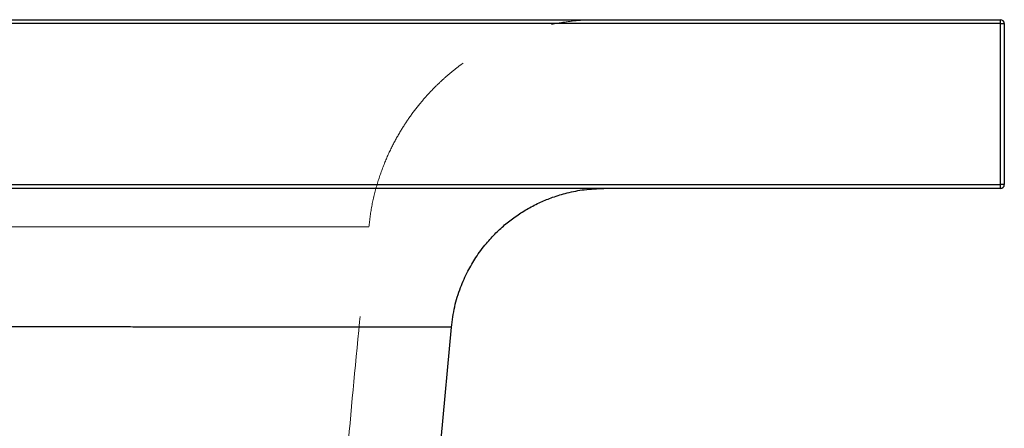
# Model space of a CAD drawing. Units: millimetres. Extents: x 400 to 4100, y 100 to 5840.
# Drawn here: x 2488 to 2616, y 2806 to 2859 of the extents above; entities that cross this region are included whole.
import ezdxf

# ---------------------------------------------------------------- set-up
doc = ezdxf.new("R2010")
doc.units = ezdxf.units.MM
doc.header["$LTSCALE"] = 20
doc.linetypes.add('HIDDEN', pattern=[1.905, 1.27, -0.635])

msp = doc.modelspace()

# ---------------------------------------------------------------- linework, layer by layer
at = {"color": 7, "linetype": 'Continuous', "lineweight": 25}
for p, q in [((2615.958, 2858.644), (936.458, 2858.644)), ((936.958, 2859.144), (2615.958, 2859.144)), ((2615.958, 2858.644), (2615.958, 2859.144)), ((2615.958, 2837.644), (2615.958, 2858.644)), ((2615.958, 2858.644), (2616.458, 2858.644)), ((2616.458, 2858.644), (2616.458, 2837.644)), ((936.458, 2837.644), (2615.958, 2837.644)), ((2615.958, 2837.144), (936.958, 2837.144)), ((2615.958, 2837.144), (2615.958, 2837.644)), ((2616.458, 2837.644), (2615.958, 2837.644)), ((2542.987, 2804.447), (2544.318, 2819.046)), ((2544.318, 2819.046), (2544.315, 2819.046)), ((2544.318, 2819.046), (2544.318, 2819.046))]:
    msp.add_line(p, q, dxfattribs=at)
at = {"color": 7, "linetype": 'HIDDEN', "lineweight": 18}
for p, q in [((2241.458, 2858.644), (2616.458, 2858.644)), ((2616.458, 2837.644), (2241.458, 2837.644)), ((2533.539, 2832.126), (2533.539, 2832.126))]:
    msp.add_line(p, q, dxfattribs=at)
at = {"color": 7, "linetype": 'Continuous', "lineweight": 25}
for centre, start, end in [((2615.958, 2858.644), 0, 90), ((2615.958, 2837.644), 270, 0)]:
    msp.add_arc(centre, 0.5, start, end, dxfattribs=at)
at = {"color": 7, "linetype": 'HIDDEN', "lineweight": 18}
for points, knots in [([(2533.55, 2832.125), (2533.668, 2833.084), (2533.906, 2835.02), (2534.622, 2837.795), (2535.529, 2840.374), (2536.574, 2842.665), (2537.693, 2844.676), (2538.899, 2846.515), (2540.155, 2848.158), (2541.441, 2849.622), (2542.708, 2850.899), (2544.023, 2852.078), (2545.759, 2853.458), (2547.998, 2854.958), (2550.73, 2856.4), (2553.061, 2857.339), (2554.844, 2857.911), (2556.083, 2858.249), (2557.418, 2858.555), (2559.049, 2858.846), (2561.082, 2859.093), (2562.59, 2859.12), (2563.386, 2859.134)], [0, 0, 0, 0, 0.0656707, 0.1324652, 0.1943598, 0.2513541, 0.3034453, 0.3506354, 0.4007872, 0.4438791, 0.4830609, 0.5230434, 0.5638715, 0.6337824, 0.7058848, 0.773516, 0.8043416, 0.8331666, 0.8608264, 0.8973865, 0.9458079, 1, 1, 1, 1]), ([(2509.422, 2832.133), (2507.725, 2832.133), (2504.315, 2832.134), (2498.577, 2832.135), (2492.384, 2832.137), (2485.728, 2832.138), (2478.64, 2832.14), (2471.126, 2832.141), (2463.196, 2832.143), (2454.858, 2832.144), (2446.121, 2832.145), (2437.021, 2832.146), (2427.614, 2832.147), (2417.962, 2832.147), (2408.097, 2832.147), (2398.039, 2832.147), (2387.804, 2832.146), (2377.41, 2832.144), (2366.876, 2832.141), (2356.227, 2832.138), (2345.524, 2832.134), (2338.295, 2832.13), (2334.709, 2832.128)], [0, 0, 0, 0, 0.0510109, 0.1025026, 0.1540397, 0.2054146, 0.2566715, 0.3078523, 0.3589988, 0.4101516, 0.4613522, 0.5126263, 0.5635257, 0.6138679, 0.6636963, 0.7130482, 0.7619564, 0.8104494, 0.8585515, 0.9062833, 0.9535003, 1, 1, 1, 1]), ([(2478.668, 2832.14), (2480.635, 2832.139), (2484.611, 2832.139), (2490.235, 2832.137), (2495.666, 2832.136), (2499.019, 2832.135), (2500.702, 2832.135)], [0, 0, 0, 0, 0.2433874, 0.4919304, 0.7449782, 1, 1, 1, 1]), ([(2500.702, 2832.135), (2502.691, 2832.134), (2506.679, 2832.133), (2511.976, 2832.132), (2516.767, 2832.131), (2520.977, 2832.13), (2524.607, 2832.129), (2527.619, 2832.128), (2530.051, 2832.127), (2531.158, 2832.127), (2531.707, 2832.127)], [0, 0, 0, 0, 0.1240057, 0.2486988, 0.3739288, 0.4995532, 0.6254332, 0.7514303, 0.8767483, 1, 1, 1, 1]), ([(2533.539, 2832.126), (2533.497, 2832.126), (2533.413, 2832.127), (2532.721, 2832.127), (2531.59, 2832.127), (2529.959, 2832.127), (2527.828, 2832.128), (2525.19, 2832.129), (2522.044, 2832.129), (2518.375, 2832.13), (2514.22, 2832.131), (2511.026, 2832.132), (2509.422, 2832.133)], [0, 0, 0, 0, 0.0941825, 0.1900508, 0.2876605, 0.3870225, 0.4872341, 0.5883968, 0.6901884, 0.7926716, 0.8959161, 1, 1, 1, 1]), ([(2530.09, 2795.143), (2530.136, 2795.686), (2530.674, 2802.013), (2531.802, 2814.343), (2532.952, 2826.124), (2533.539, 2832.126)], [0, 0, 0, 0, 0.0439671, 0.512858, 1, 1, 1, 1]), ([(2531.707, 2832.127), (2531.993, 2832.127), (2532.563, 2832.127), (2533.117, 2832.127), (2533.47, 2832.126), (2533.516, 2832.126), (2533.539, 2832.126)], [0, 0, 0, 0, 0.2547809, 0.5064672, 0.7549246, 1, 1, 1, 1]), ([(2475.846, 2819.097), (2477.953, 2819.096), (2482.19, 2819.093), (2486.158, 2819.09), (2488.153, 2819.089)], [0, 0, 0, 0, 0.4970715, 1, 1, 1, 1]), ([(2488.153, 2819.089), (2490.31, 2819.088), (2494.649, 2819.085), (2500.643, 2819.08), (2506.262, 2819.076), (2511.509, 2819.072), (2514.711, 2819.07), (2516.32, 2819.068)], [0, 0, 0, 0, 0.20165859, 0.40555954, 0.60183806, 0.80001074, 1, 1, 1, 1]), ([(2516.32, 2819.068), (2518.017, 2819.067), (2521.426, 2819.065), (2525.989, 2819.061), (2528.647, 2819.059), (2529.981, 2819.058)], [0, 0, 0, 0, 0.3304549, 0.6638514, 1, 1, 1, 1]), ([(2529.981, 2819.058), (2531.268, 2819.057), (2533.846, 2819.054), (2537.014, 2819.052), (2539.662, 2819.05), (2541.732, 2819.048), (2543.212, 2819.047), (2544.144, 2819.046), (2544.26, 2819.046), (2544.318, 2819.046)], [0, 0, 0, 0, 0.1412626, 0.2831066, 0.425503, 0.5684227, 0.711834, 0.8557047, 1, 1, 1, 1])]:
    msp.add_open_spline(points, degree=3, knots=knots, dxfattribs=at)
at = {"color": 7, "linetype": 'Continuous', "lineweight": 25}
for points, knots in [([(2544.329, 2819.044), (2544.446, 2819.943), (2544.675, 2821.707), (2545.446, 2824.153), (2546.394, 2826.289), (2547.525, 2828.216), (2548.761, 2829.881), (2550.095, 2831.334), (2551.421, 2832.539), (2552.822, 2833.604), (2554.333, 2834.556), (2555.904, 2835.358), (2557.61, 2836.048), (2559.512, 2836.616), (2561.754, 2837.053), (2563.37, 2837.112), (2564.227, 2837.144)], [0, 0, 0, 0, 0.0920068, 0.1805598, 0.259645, 0.3292585, 0.4073199, 0.4699705, 0.5296387, 0.5892033, 0.6486636, 0.7110539, 0.7683236, 0.8355684, 0.9127931, 1, 1, 1, 1]), ([(2487.999, 2819.089), (2485.915, 2819.091), (2481.773, 2819.093), (2475.248, 2819.097), (2470.705, 2819.1), (2468.448, 2819.101)], [0, 0, 0, 0, 0.3374745, 0.6708484, 1, 1, 1, 1]), ([(2515.155, 2819.069), (2513.153, 2819.071), (2509.17, 2819.074), (2502.539, 2819.079), (2495.551, 2819.084), (2490.505, 2819.087), (2487.999, 2819.089)], [0, 0, 0, 0, 0.25450296, 0.50610916, 0.75465731, 1, 1, 1, 1]), ([(2544.315, 2819.046), (2544.242, 2819.046), (2544.095, 2819.046), (2543.161, 2819.047), (2541.712, 2819.048), (2540.022, 2819.049), (2538.372, 2819.051), (2536.961, 2819.052), (2535.406, 2819.053), (2533.709, 2819.055), (2531.871, 2819.056), (2529.231, 2819.058), (2525.574, 2819.061), (2520.69, 2819.065), (2516.994, 2819.068), (2515.155, 2819.069)], [0, 0, 0, 0, 0.0986553, 0.1970797, 0.2952295, 0.3930615, 0.4441686, 0.4951712, 0.5460633, 0.5968395, 0.6474939, 0.6980212, 0.799577, 0.9002606, 1, 1, 1, 1])]:
    msp.add_open_spline(points, degree=3, knots=knots, dxfattribs=at)

doc.saveas('drawing.dxf')
